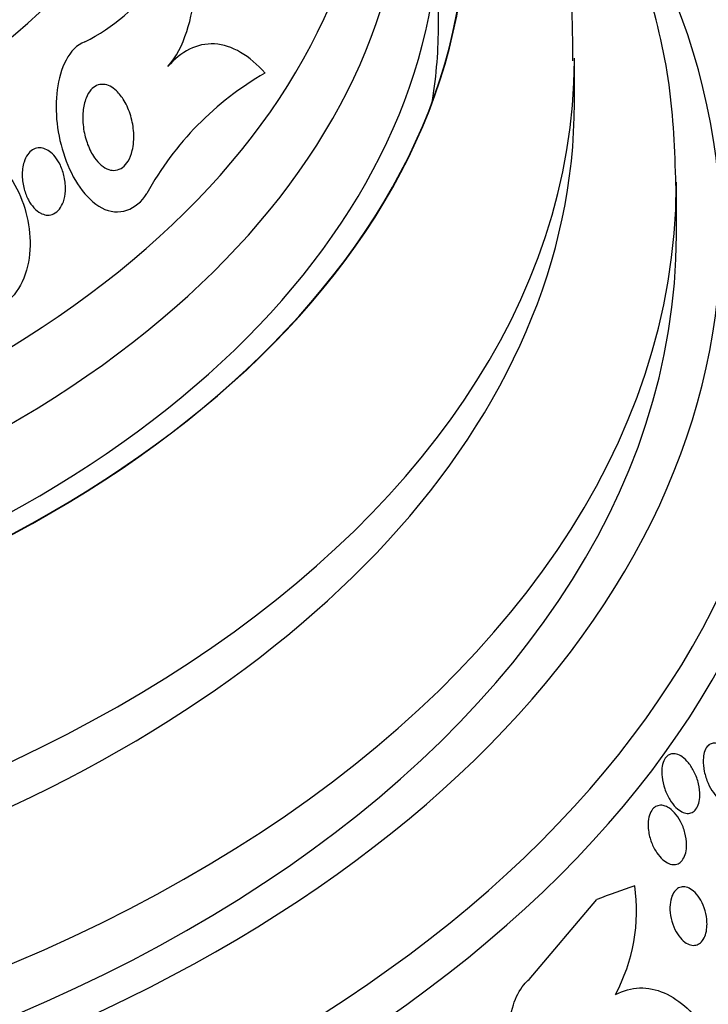
# Model space of a CAD drawing. Units: millimetres. Extents: x 0 to 1233, y 0 to 1807.
# Drawn here: x 1044 to 1054, y 1194 to 1209 of the extents above; entities that cross this region are included whole.
import ezdxf
from ezdxf import colors
from ezdxf.entities.mleader import LeaderData, LeaderLine
from ezdxf.math import Vec2, Vec3

# ---------------------------------------------------------------- set-up
doc = ezdxf.new("R2010")
doc.units = ezdxf.units.MM
doc.layers.add('DV3_Défaut', color=7, linetype='Continuous')
doc.layers.add('Défaut', color=7, linetype='Continuous')

# ---------------------------------------------------------------- blocks, each defined once
blk = doc.blocks.new('_DOT')
at = {"color": 0}
blk.add_line((0, 0), (-1, 0), dxfattribs=at)
at = {"color": 0, "const_width": 0.333}
blk.add_lwpolyline([(-0.1665, 0, 1), (0.1665, 0, 1)], format="xyb", close=True, dxfattribs=at)
blk = doc.blocks.new('SE2')
at = {"layer": 'DV3_Défaut', "color": 7, "linetype": 'Continuous'}
for p, q in [((1049.851, 1208.51), (1049.851, 1210.065)), ((1051.851, 1207.345), (1051.851, 1208.005)), ((1053.351, 1205.402), (1053.351, 1206.179)), ((1051.184, 1194.434), (1052.18, 1195.608))]:
    blk.add_line(p, q, dxfattribs=at)
for centre, radius, start, end in [((1043.458, 1210.663), 2.693, 296.1103, 355.0072), ((1049.59, 1203.801), 4.597, 119.9313, 151.272), ((1050.159, 1195.444), 2.606, 331.7685, 8.0696)]:
    blk.add_arc(centre, radius, start, end, dxfattribs=at)
for centre, major_axis, ratio, start_param, end_param in [((1031.351, 1214.484), (-14.75, 0), 0.62932, 0, 4.209625), ((1031.351, 1214.058), (15.25, 0), 0.62932, 2.349986, 6.283185), ((1031.351, 1210.065), (18.906, 0), 0.62932, 2.488219, 6.283185), ((1031.351, 1210.065), (18.9, 0), 0.62932, 2.489014, 6.283185), ((1031.351, 1211.64), (-17.5, 0), 0.62932, 0, 3.658471), ((1031.351, 1210.939), (-18, 0), 0.62932, 0, 3.577508), ((1031.351, 1210.065), (-18.5, 0), 0.62932, 0, 3.51155), ((1031.351, 1204.398), (-23.645, 0), 0.62932, 0, 3.721508), ((1031.351, 1204.009), (-23.976, 0), 0.62932, 0, 3.692555), ((1031.351, 1205.402), (-22.655, 0), 0.62932, 0, 3.517506), ((1031.351, 1208.51), (18.5, 0), 0.62932, 6.186076, 6.283185), ((1031.351, 1208.005), (-20.5, 0), 0.62932, 0.005377, 3.138922), ((1031.351, 1207.345), (-20.5, 0), 0.62932, 0, 3.141593), ((1031.351, 1200.512), (-26.346, 0), 0.62932, 0, 3.486494), ((1031.351, 1206.179), (22, 0), 0.62932, 3.141593, 6.279922), ((1031.351, 1200.046), (26.588, 0), 0.62932, 2.794871, 6.283185), ((1031.351, 1205.402), (22, 0), 0.62932, 3.141593, 6.283185), ((1031.351, 1199.541), (26.834, 0), 0.62932, 2.842937, 6.283185), ((1049.481, 1182.067), (7.408, 13.573), 0.509202, 0.492785, 0.550501), ((1031.351, 1201.289), (25.906, 0), 0.62932, 3.573351, 5.851492)]:
    blk.add_ellipse(centre, major_axis=major_axis, ratio=ratio, start_param=start_param, end_param=end_param, dxfattribs=at)
for points, knots in [([(1051.829, 1207.964), (1051.826, 1208.414), (1051.814, 1209.286), (1051.503, 1210.764), (1050.953, 1212.271), (1050.161, 1213.729), (1049.143, 1215.112), (1047.901, 1216.411), (1046.65, 1217.442), (1045.803, 1218.025), (1045.477, 1218.234)], [0, 0, 0, 0, 0.102331, 0.234021, 0.366077, 0.499728, 0.635816, 0.774637, 0.915924, 1, 1, 1, 1]), ([(1053.345, 1206.129), (1053.329, 1206.673), (1053.292, 1207.615), (1052.925, 1209.16), (1052.327, 1210.649), (1051.486, 1212.096), (1050.706, 1213.098), (1050.229, 1213.624), (1050.149, 1213.709)], [0, 0, 0, 0, 0.183504, 0.376055, 0.56932, 0.764302, 0.961466, 1, 1, 1, 1]), ([(1045.869, 1207.88), (1045.99, 1208.021), (1046.08, 1208.198), (1046.21, 1208.593), (1046.248, 1208.806), (1046.283, 1209.254), (1046.278, 1209.487), (1046.235, 1209.954), (1046.196, 1210.191), (1046.14, 1210.429)], [0, 0, 0, 0, 0.25, 0.25, 0.5, 0.5, 0.75, 0.75, 1, 1, 1, 1]), ([(1044.643, 1208.246), (1044.413, 1208.154), (1044.278, 1207.856), (1044.197, 1207.222), (1044.239, 1206.866), (1044.46, 1206.228), (1044.652, 1205.928), (1045.138, 1205.669), (1045.411, 1205.767), (1045.559, 1206.011)], [0, 0, 0, 0, 0.25, 0.25, 0.5, 0.5, 0.75, 0.75, 1, 1, 1, 1]), ([(1047.297, 1207.785), (1047.185, 1207.912), (1047.066, 1208.015), (1046.811, 1208.164), (1046.683, 1208.205), (1046.425, 1208.221), (1046.301, 1208.194), (1046.069, 1208.078), (1045.964, 1207.991), (1045.869, 1207.88)], [0, 0, 0, 0, 0.25, 0.25, 0.5, 0.5, 0.75, 0.75, 1, 1, 1, 1]), ([(1045, 1206.363), (1044.96, 1206.375), (1044.921, 1206.399), (1044.886, 1206.429), (1044.85, 1206.459), (1044.818, 1206.496), (1044.789, 1206.537), (1044.748, 1206.596), (1044.713, 1206.663), (1044.687, 1206.734), (1044.66, 1206.805), (1044.64, 1206.881), (1044.628, 1206.957), (1044.614, 1207.046), (1044.611, 1207.136), (1044.619, 1207.222), (1044.626, 1207.291), (1044.64, 1207.358), (1044.664, 1207.416), (1044.682, 1207.462), (1044.706, 1207.504), (1044.735, 1207.537), (1044.759, 1207.565), (1044.788, 1207.587), (1044.819, 1207.601), (1044.85, 1207.615), (1044.885, 1207.621), (1044.92, 1207.618), (1044.952, 1207.616), (1044.985, 1207.606), (1045.016, 1207.59), (1045.049, 1207.573), (1045.081, 1207.55), (1045.111, 1207.522), (1045.153, 1207.482), (1045.191, 1207.432), (1045.224, 1207.378), (1045.264, 1207.31), (1045.297, 1207.232), (1045.321, 1207.153), (1045.344, 1207.073), (1045.359, 1206.989), (1045.365, 1206.906), (1045.37, 1206.816), (1045.364, 1206.724), (1045.344, 1206.642), (1045.33, 1206.585), (1045.31, 1206.532), (1045.283, 1206.487), (1045.261, 1206.451), (1045.233, 1206.419), (1045.202, 1206.395), (1045.171, 1206.372), (1045.135, 1206.357), (1045.098, 1206.352), (1045.066, 1206.348), (1045.032, 1206.352), (1045, 1206.363)], [0, 0, 0, 0, 0.044821, 0.044821, 0.044821, 0.089208, 0.089208, 0.089208, 0.15268, 0.15268, 0.15268, 0.216937, 0.216937, 0.216937, 0.29246, 0.29246, 0.29246, 0.353226, 0.353226, 0.353226, 0.400456, 0.400456, 0.400456, 0.439729, 0.439729, 0.439729, 0.479237, 0.479237, 0.479237, 0.515329, 0.515329, 0.515329, 0.55304, 0.55304, 0.55304, 0.607594, 0.607594, 0.607594, 0.67678, 0.67678, 0.67678, 0.74675, 0.74675, 0.74675, 0.824229, 0.824229, 0.824229, 0.876758, 0.876758, 0.876758, 0.919738, 0.919738, 0.919738, 0.963104, 0.963104, 0.963104, 1, 1, 1, 1]), ([(1042.386, 1206.495), (1042.573, 1206.722), (1042.884, 1206.769), (1043.399, 1206.495), (1043.602, 1206.22), (1043.838, 1205.601), (1043.875, 1205.256), (1043.728, 1204.62), (1043.525, 1204.351), (1043.262, 1204.293)], [0, 0, 0, 0, 0.25, 0.25, 0.5, 0.5, 0.75, 0.75, 1, 1, 1, 1]), ([(1043.996, 1205.721), (1043.96, 1205.74), (1043.925, 1205.768), (1043.895, 1205.801), (1043.865, 1205.834), (1043.838, 1205.873), (1043.815, 1205.915), (1043.789, 1205.965), (1043.768, 1206.019), (1043.752, 1206.074), (1043.735, 1206.139), (1043.725, 1206.207), (1043.724, 1206.273), (1043.722, 1206.342), (1043.731, 1206.412), (1043.75, 1206.474), (1043.763, 1206.515), (1043.781, 1206.554), (1043.804, 1206.586), (1043.823, 1206.613), (1043.847, 1206.636), (1043.873, 1206.653), (1043.899, 1206.67), (1043.928, 1206.68), (1043.958, 1206.683), (1043.986, 1206.686), (1044.015, 1206.682), (1044.042, 1206.673), (1044.071, 1206.664), (1044.099, 1206.649), (1044.125, 1206.63), (1044.155, 1206.609), (1044.183, 1206.581), (1044.207, 1206.551), (1044.237, 1206.514), (1044.263, 1206.472), (1044.285, 1206.427), (1044.31, 1206.373), (1044.33, 1206.314), (1044.343, 1206.254), (1044.357, 1206.187), (1044.363, 1206.116), (1044.359, 1206.049), (1044.356, 1205.993), (1044.346, 1205.939), (1044.329, 1205.889), (1044.315, 1205.85), (1044.296, 1205.813), (1044.272, 1205.782), (1044.248, 1205.751), (1044.218, 1205.726), (1044.186, 1205.711), (1044.158, 1205.698), (1044.128, 1205.692), (1044.098, 1205.692), (1044.07, 1205.693), (1044.041, 1205.7), (1044.014, 1205.712), (1044.008, 1205.715), (1044.002, 1205.718), (1043.996, 1205.721)], [0, 0, 0, 0, 0.052209, 0.052209, 0.052209, 0.103915, 0.103915, 0.103915, 0.165098, 0.165098, 0.165098, 0.2364, 0.2364, 0.2364, 0.311161, 0.311161, 0.311161, 0.360223, 0.360223, 0.360223, 0.401597, 0.401597, 0.401597, 0.443229, 0.443229, 0.443229, 0.481046, 0.481046, 0.481046, 0.519886, 0.519886, 0.519886, 0.564296, 0.564296, 0.564296, 0.617802, 0.617802, 0.617802, 0.682371, 0.682371, 0.682371, 0.75575, 0.75575, 0.75575, 0.815655, 0.815655, 0.815655, 0.863883, 0.863883, 0.863883, 0.912643, 0.912643, 0.912643, 0.953877, 0.953877, 0.953877, 0.991877, 0.991877, 0.991877, 1, 1, 1, 1]), ([(1053.985, 1197.894), (1054.018, 1197.878), (1054.052, 1197.852), (1054.082, 1197.82), (1054.113, 1197.787), (1054.141, 1197.748), (1054.167, 1197.704), (1054.194, 1197.657), (1054.218, 1197.603), (1054.237, 1197.547), (1054.255, 1197.49), (1054.269, 1197.429), (1054.274, 1197.37), (1054.279, 1197.325), (1054.279, 1197.28), (1054.274, 1197.239), (1054.269, 1197.198), (1054.259, 1197.159), (1054.245, 1197.128), (1054.231, 1197.1), (1054.214, 1197.077), (1054.195, 1197.062), (1054.176, 1197.047), (1054.155, 1197.038), (1054.133, 1197.035), (1054.11, 1197.032), (1054.085, 1197.035), (1054.061, 1197.044), (1054.034, 1197.054), (1054.007, 1197.071), (1053.981, 1197.092), (1053.951, 1197.117), (1053.922, 1197.149), (1053.896, 1197.185), (1053.867, 1197.226), (1053.84, 1197.274), (1053.818, 1197.324), (1053.795, 1197.378), (1053.775, 1197.438), (1053.763, 1197.497), (1053.751, 1197.554), (1053.745, 1197.613), (1053.747, 1197.667), (1053.748, 1197.706), (1053.754, 1197.744), (1053.763, 1197.778), (1053.773, 1197.811), (1053.787, 1197.84), (1053.805, 1197.862), (1053.821, 1197.882), (1053.841, 1197.897), (1053.862, 1197.905), (1053.883, 1197.914), (1053.906, 1197.916), (1053.929, 1197.913), (1053.948, 1197.91), (1053.967, 1197.904), (1053.985, 1197.894)], [0, 0, 0, 0, 0.06023, 0.06023, 0.06023, 0.120138, 0.120138, 0.120138, 0.185975, 0.185975, 0.185975, 0.252905, 0.252905, 0.252905, 0.303834, 0.303834, 0.303834, 0.355149, 0.355149, 0.355149, 0.400537, 0.400537, 0.400537, 0.443162, 0.443162, 0.443162, 0.48733, 0.48733, 0.48733, 0.536279, 0.536279, 0.536279, 0.592148, 0.592148, 0.592148, 0.655192, 0.655192, 0.655192, 0.722344, 0.722344, 0.722344, 0.786997, 0.786997, 0.786997, 0.833654, 0.833654, 0.833654, 0.880565, 0.880565, 0.880565, 0.923563, 0.923563, 0.923563, 0.966304, 0.966304, 0.966304, 1, 1, 1, 1]), ([(1053.14, 1197.415), (1053.135, 1197.459), (1053.134, 1197.502), (1053.138, 1197.543), (1053.143, 1197.583), (1053.152, 1197.622), (1053.166, 1197.653), (1053.179, 1197.682), (1053.197, 1197.706), (1053.217, 1197.723), (1053.235, 1197.74), (1053.257, 1197.75), (1053.28, 1197.755), (1053.303, 1197.76), (1053.329, 1197.759), (1053.354, 1197.752), (1053.382, 1197.745), (1053.411, 1197.73), (1053.438, 1197.711), (1053.47, 1197.688), (1053.501, 1197.658), (1053.529, 1197.623), (1053.561, 1197.584), (1053.591, 1197.537), (1053.615, 1197.487), (1053.641, 1197.434), (1053.663, 1197.374), (1053.677, 1197.314), (1053.69, 1197.257), (1053.697, 1197.197), (1053.696, 1197.141), (1053.695, 1197.101), (1053.69, 1197.062), (1053.681, 1197.028), (1053.671, 1196.994), (1053.657, 1196.963), (1053.639, 1196.94), (1053.623, 1196.918), (1053.603, 1196.901), (1053.582, 1196.891), (1053.56, 1196.881), (1053.537, 1196.877), (1053.512, 1196.878), (1053.486, 1196.88), (1053.459, 1196.888), (1053.433, 1196.902), (1053.403, 1196.917), (1053.373, 1196.94), (1053.344, 1196.967), (1053.312, 1196.999), (1053.282, 1197.038), (1053.255, 1197.081), (1053.226, 1197.129), (1053.2, 1197.183), (1053.18, 1197.24), (1053.16, 1197.296), (1053.146, 1197.357), (1053.14, 1197.415)], [0, 0, 0, 0, 0.048889, 0.048889, 0.048889, 0.098146, 0.098146, 0.098146, 0.142699, 0.142699, 0.142699, 0.184507, 0.184507, 0.184507, 0.228135, 0.228135, 0.228135, 0.277025, 0.277025, 0.277025, 0.333434, 0.333434, 0.333434, 0.397519, 0.397519, 0.397519, 0.465714, 0.465714, 0.465714, 0.530749, 0.530749, 0.530749, 0.576861, 0.576861, 0.576861, 0.623219, 0.623219, 0.623219, 0.665783, 0.665783, 0.665783, 0.708217, 0.708217, 0.708217, 0.75433, 0.75433, 0.75433, 0.80689, 0.80689, 0.80689, 0.867254, 0.867254, 0.867254, 0.933981, 0.933981, 0.933981, 1, 1, 1, 1]), ([(1053.221, 1196.971), (1053.257, 1196.952), (1053.293, 1196.922), (1053.326, 1196.886), (1053.358, 1196.85), (1053.388, 1196.806), (1053.413, 1196.759), (1053.44, 1196.708), (1053.463, 1196.651), (1053.478, 1196.592), (1053.493, 1196.535), (1053.501, 1196.475), (1053.502, 1196.419), (1053.502, 1196.377), (1053.498, 1196.337), (1053.489, 1196.3), (1053.48, 1196.264), (1053.467, 1196.23), (1053.449, 1196.203), (1053.433, 1196.179), (1053.414, 1196.159), (1053.392, 1196.146), (1053.371, 1196.133), (1053.347, 1196.126), (1053.323, 1196.125), (1053.297, 1196.124), (1053.269, 1196.129), (1053.242, 1196.139), (1053.212, 1196.152), (1053.182, 1196.171), (1053.153, 1196.196), (1053.121, 1196.224), (1053.09, 1196.26), (1053.063, 1196.3), (1053.033, 1196.345), (1053.006, 1196.397), (1052.985, 1196.452), (1052.964, 1196.507), (1052.948, 1196.568), (1052.941, 1196.627), (1052.935, 1196.673), (1052.933, 1196.719), (1052.937, 1196.761), (1052.941, 1196.804), (1052.951, 1196.845), (1052.966, 1196.879), (1052.978, 1196.91), (1052.996, 1196.936), (1053.016, 1196.955), (1053.035, 1196.973), (1053.057, 1196.986), (1053.08, 1196.992), (1053.104, 1196.999), (1053.13, 1197), (1053.155, 1196.995), (1053.177, 1196.991), (1053.199, 1196.982), (1053.221, 1196.971)], [0, 0, 0, 0, 0.063557, 0.063557, 0.063557, 0.126878, 0.126878, 0.126878, 0.194388, 0.194388, 0.194388, 0.259343, 0.259343, 0.259343, 0.306277, 0.306277, 0.306277, 0.353468, 0.353468, 0.353468, 0.396674, 0.396674, 0.396674, 0.439447, 0.439447, 0.439447, 0.485569, 0.485569, 0.485569, 0.537792, 0.537792, 0.537792, 0.5975, 0.5975, 0.5975, 0.663455, 0.663455, 0.663455, 0.730549, 0.730549, 0.730549, 0.781044, 0.781044, 0.781044, 0.831936, 0.831936, 0.831936, 0.87679, 0.87679, 0.87679, 0.918949, 0.918949, 0.918949, 0.962908, 0.962908, 0.962908, 1, 1, 1, 1]), ([(1053.797, 1195.17), (1053.792, 1195.133), (1053.783, 1195.097), (1053.77, 1195.066), (1053.757, 1195.035), (1053.74, 1195.008), (1053.721, 1194.987), (1053.701, 1194.967), (1053.679, 1194.952), (1053.656, 1194.944), (1053.632, 1194.935), (1053.607, 1194.933), (1053.581, 1194.936), (1053.553, 1194.94), (1053.525, 1194.952), (1053.498, 1194.968), (1053.467, 1194.987), (1053.437, 1195.014), (1053.41, 1195.045), (1053.381, 1195.081), (1053.353, 1195.123), (1053.331, 1195.17), (1053.307, 1195.219), (1053.287, 1195.274), (1053.275, 1195.331), (1053.262, 1195.385), (1053.256, 1195.443), (1053.257, 1195.498), (1053.258, 1195.546), (1053.265, 1195.593), (1053.278, 1195.634), (1053.289, 1195.67), (1053.304, 1195.702), (1053.323, 1195.727), (1053.341, 1195.75), (1053.362, 1195.768), (1053.384, 1195.78), (1053.407, 1195.791), (1053.432, 1195.797), (1053.457, 1195.797), (1053.484, 1195.796), (1053.512, 1195.789), (1053.539, 1195.776), (1053.569, 1195.761), (1053.599, 1195.739), (1053.627, 1195.711), (1053.657, 1195.68), (1053.686, 1195.642), (1053.71, 1195.598), (1053.736, 1195.552), (1053.758, 1195.5), (1053.774, 1195.445), (1053.79, 1195.391), (1053.799, 1195.332), (1053.802, 1195.276), (1053.803, 1195.24), (1053.802, 1195.204), (1053.797, 1195.17)], [0, 0, 0, 0, 0.045047, 0.045047, 0.045047, 0.090202, 0.090202, 0.090202, 0.134172, 0.134172, 0.134172, 0.179599, 0.179599, 0.179599, 0.229399, 0.229399, 0.229399, 0.285386, 0.285386, 0.285386, 0.347542, 0.347542, 0.347542, 0.412919, 0.412919, 0.412919, 0.475816, 0.475816, 0.475816, 0.531211, 0.531211, 0.531211, 0.578954, 0.578954, 0.578954, 0.622925, 0.622925, 0.622925, 0.667429, 0.667429, 0.667429, 0.715756, 0.715756, 0.715756, 0.770075, 0.770075, 0.770075, 0.830875, 0.830875, 0.830875, 0.895857, 0.895857, 0.895857, 0.959734, 0.959734, 0.959734, 1, 1, 1, 1]), ([(1052.018, 1192.424), (1051.967, 1192.379), (1051.909, 1192.345), (1051.85, 1192.325), (1051.783, 1192.302), (1051.712, 1192.296), (1051.643, 1192.305), (1051.572, 1192.315), (1051.502, 1192.341), (1051.435, 1192.381), (1051.363, 1192.424), (1051.294, 1192.484), (1051.233, 1192.555), (1051.164, 1192.635), (1051.103, 1192.73), (1051.053, 1192.834), (1050.997, 1192.95), (1050.953, 1193.079), (1050.925, 1193.213), (1050.894, 1193.354), (1050.88, 1193.504), (1050.884, 1193.649), (1050.889, 1193.79), (1050.911, 1193.932), (1050.952, 1194.058), (1050.989, 1194.17), (1051.042, 1194.273), (1051.107, 1194.354), (1051.131, 1194.383), (1051.157, 1194.41), (1051.184, 1194.434)], [0, 0, 0, 0, 0.078622, 0.078622, 0.078622, 0.166531, 0.166531, 0.166531, 0.256444, 0.256444, 0.256444, 0.354396, 0.354396, 0.354396, 0.464387, 0.464387, 0.464387, 0.587158, 0.587158, 0.587158, 0.717892, 0.717892, 0.717892, 0.845599, 0.845599, 0.845599, 0.958869, 0.958869, 0.958869, 1, 1, 1, 1]), ([(1052.455, 1194.211), (1052.57, 1194.272), (1052.689, 1194.303), (1052.933, 1194.31), (1053.055, 1194.285), (1053.291, 1194.183), (1053.404, 1194.106), (1053.613, 1193.911), (1053.71, 1193.792), (1053.796, 1193.657)], [0, 0, 0, 0, 0.25, 0.25, 0.5, 0.5, 0.75, 0.75, 1, 1, 1, 1])]:
    blk.add_open_spline(points, degree=3, knots=knots, dxfattribs=at)

msp = doc.modelspace()

# ---------------------------------------------------------------- block references
at = {"layer": 'Défaut'}
msp.add_blockref('SE2', (0, 0), dxfattribs=at)

# ---------------------------------------------------------------- leaders
at = {"layer": 'Défaut', "color": 7, "linetype": 'Continuous'}
ml = msp.add_multileader_mtext('Standard', dxfattribs=at)
ml.set_content('{\\pxsm0.9;\\fSolid Edge ISO|b1||i0||c0|p34;\\W1.;06/02/2018\\P}', color=256)
ml.set_leader_properties()
ml.set_arrow_properties(name='DOT')
ml.build(insert=Vec2(0, 0))
ml.multileader.update_dxf_attribs({"leader_type": 0, "dogleg_length": 0, "arrow_head_size": 12})
ctx = ml.context
ctx.base_point, ctx.char_height, ctx.arrow_head_size, ctx.landing_gap_size = Vec3(1059.845, 1799.764), 12, 12, 4.2
notes = []
notes.append((ctx, [(0, (0, 0, 0), (0, 0), (1, 0), 1, [])]))
ctx.mtext.insert = Vec3(1061.845, 1805.884)
for ctx, leaders in notes:
    for number, flags, end, landing, length, lines in leaders:
        leader = LeaderData()
        leader.index, (leader.has_last_leader_line, leader.has_dogleg_vector, leader.attachment_direction) = number, flags
        leader.last_leader_point, leader.dogleg_vector, leader.dogleg_length = Vec3(end), Vec3(landing), length
        for number, points, colour, breaks in lines:
            line = LeaderLine()
            line.index, line.vertices, line.color, line.breaks = number, Vec3.list(points), colors.encode_raw_color(colour), breaks
            leader.lines.append(line)
        ctx.leaders.append(leader)

doc.saveas('drawing.dxf')
